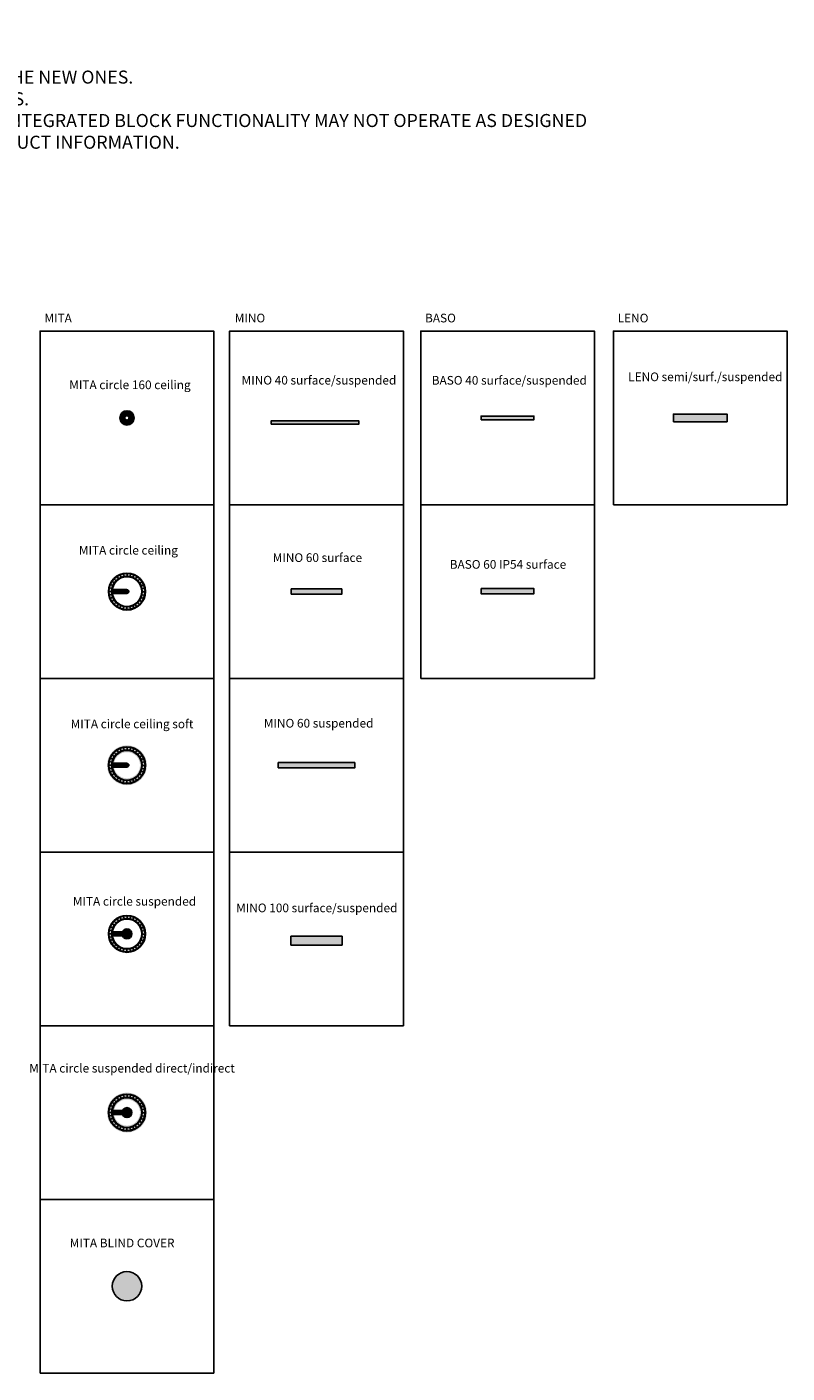
# Model space of a CAD drawing. Units: millimetres. Extents: x 0 to 46279, y 34000 to 49503.
# Drawn here: x 13048 to 21800, y 34000 to 49503 of the extents above; entities that cross this region are included whole.
import ezdxf

# ---------------------------------------------------------------- set-up
doc = ezdxf.new("R2010")
doc.units = ezdxf.units.MM
doc.header["$MEASUREMENT"] = 0
for name, color, linetype in [('XAL_LI_ANNO_TEXT', 7, 'Continuous'), ('XAL_LI_EQP_0LUM', 152, 'Continuous'), ('XAL_LI_EQP_0TXT', 7, 'Continuous')]:
    doc.layers.add(name, color=color, linetype=linetype)
doc.layers.add('XAL_LI_EQP_0BEAM', color=7, linetype='Continuous', true_color=0xecc500)
doc.styles.add('XAL 100', font='arial.ttf', dxfattribs={"height": 100})
doc.styles.add('XAL Annotative', font='arial.ttf', dxfattribs={"height": 2})

# ---------------------------------------------------------------- blocks, each defined once
blk = doc.blocks.new('*U60')
h = blk.add_hatch(color=256)
h.dxf.hatch_style = 1
h.paths.add_polyline_path([(2, 208, 0.049127), (-39, 204), (-33, 173, -0.049127), (2, 176)])
h.paths.add_polyline_path([(42, 203, 0.049127), (2, 208), (2, 176, -0.049127), (36, 172)])
h.paths.add_polyline_path([(81, 191, 0.049127), (42, 203), (36, 172, -0.049127), (69, 162)])
h.paths.add_polyline_path([(117, 172, 0.049127), (81, 191), (69, 162, -0.049127), (99, 145)])
h.paths.add_polyline_path([(148, 146, 0.049127), (117, 172), (99, 145, -0.049127), (125, 123)])
h.paths.add_polyline_path([(148, 146), (125, 123, -0.049127), (147, 96), (174, 114, 0.049127)])
h.paths.add_polyline_path([(174, 114), (147, 96, -0.049127), (163, 66), (193, 78, 0.049127)])
h.paths.add_polyline_path([(193, 78), (163, 66, -0.049127), (173, 33), (204, 39, 0.049127)])
h.paths.add_polyline_path([(204, 39), (173, 33, -0.046788), (176, 0, -0.002333), (176, -2), (208, -2, 0.002333), (208, 0, 0.046788)])
h.paths.add_polyline_path([(208, -2), (176, -2, -0.049127), (172, -36), (203, -42, 0.049127)])
h.paths.add_polyline_path([(203, -42), (172, -36, -0.049127), (162, -69), (191, -81, 0.049127)])
h.paths.add_polyline_path([(191, -81), (162, -69, -0.049127), (145, -99), (172, -117, 0.049127)])
h.paths.add_polyline_path([(172, -117), (145, -99, -0.049127), (123, -125), (146, -148, 0.049127)])
h.paths.add_polyline_path([(123, -125, -0.049127), (96, -147), (114, -174, 0.049127), (146, -148)])
h.paths.add_polyline_path([(96, -147, -0.049127), (66, -163), (78, -193, 0.049127), (114, -174)])
h.paths.add_polyline_path([(66, -163, -0.049127), (33, -173), (39, -204, 0.049127), (78, -193)])
h.paths.add_polyline_path([(33, -173, -0.049127), (-2, -176), (-2, -208, 0.049127), (39, -204)])
h.paths.add_polyline_path([(-2, -176, -0.049127), (-36, -172), (-42, -203, 0.049127), (-2, -208)])
h.paths.add_polyline_path([(-36, -172, -0.049127), (-69, -162), (-81, -191, 0.049127), (-42, -203)])
h.paths.add_polyline_path([(-69, -162, -0.049127), (-99, -145), (-117, -172, 0.049127), (-81, -191)])
h.paths.add_polyline_path([(-125, -123), (-148, -146, 0.049127), (-117, -172), (-99, -145, -0.049127)])
h.paths.add_polyline_path([(-147, -96), (-174, -114, 0.049127), (-148, -146), (-125, -123, -0.049127)])
h.paths.add_polyline_path([(-163, -66), (-193, -78, 0.049127), (-174, -114), (-147, -96, -0.049127)])
h.paths.add_polyline_path([(-173, -33), (-204, -39, 0.049127), (-193, -78), (-163, -66, -0.049127)])
h.paths.add_polyline_path([(-176, 0, -0.002333), (-176, 2), (-208, 2, 0.002333), (-208, 0, 0.046788), (-204, -39), (-173, -33, -0.046788)])
h.paths.add_polyline_path([(-172, 36), (-203, 42, 0.049127), (-208, 2), (-176, 2, -0.049127)])
h.paths.add_polyline_path([(-162, 69), (-191, 81, 0.049127), (-203, 42), (-172, 36, -0.049127)])
h.paths.add_polyline_path([(-145, 99), (-172, 117, 0.049127), (-191, 81), (-162, 69, -0.049127)])
h.paths.add_polyline_path([(-123, 125), (-146, 148, 0.049127), (-172, 117), (-145, 99, -0.049127)])
h.paths.add_polyline_path([(-96, 147), (-114, 174, 0.049127), (-146, 148), (-123, 125, -0.049127)])
h.paths.add_polyline_path([(-78, 193, 0.049127), (-114, 174), (-96, 147, -0.049127), (-66, 163)])
h.paths.add_polyline_path([(-39, 204, 0.049127), (-78, 193), (-66, 163, -0.049127), (-33, 173)])
at = {"layer": 'XAL_LI_EQP_0LUM'}
h = blk.add_hatch(color=256, dxfattribs=at)
h.dxf.hatch_style = 1
h.paths.add_polyline_path([(213, 0, 1), (-213, 0, 1)])
h.paths.add_polyline_path([(208, 0, -1), (-208, 0, -1)], flags=16)
h.paths.add_polyline_path([(176, 0, -1), (-176, 0, -1)], flags=0)
h.paths.add_polyline_path([(170, 0, -1), (-170, 0, -1)], flags=0)
h = blk.add_hatch(color=256, dxfattribs=at)
h.dxf.hatch_style = 1
h.paths.add_polyline_path([(176, 0, 1), (-176, 0, 1)])
h.paths.add_polyline_path([(170, 0, -1), (-170, 0, -1)], flags=16)
at = {"layer": 'XAL_LI_EQP_0LUM', "ltscale": 0.25}
h = blk.add_hatch(color=256, dxfattribs=at)
h.dxf.hatch_style = 1
h.paths.add_polyline_path([(0, -22, 1), (0, 22), (-168, 22, 0.031807), (-170, 0, 0.031807), (-168, -22)])
at = {"layer": 'XAL_LI_EQP_0LUM'}
for p, q in [((-114, 174), (-96, 147)), ((-78, 193), (-66, 163)), ((-39, 204), (-33, 173)), ((2, 208), (2, 176)), ((42, 203), (36, 172)), ((81, 191), (69, 162)), ((117, 172), (99, 145)), ((-208, 2), (-176, 2)), ((-203, 42), (-172, 36)), ((-191, 81), (-162, 69)), ((-172, 117), (-145, 99)), ((-146, 148), (-123, 125)), ((148, 146), (125, 123)), ((174, 114), (147, 96)), ((193, 78), (163, 66)), ((204, 39), (173, 33)), ((-204, -39), (-173, -33)), ((-193, -78), (-163, -66)), ((-174, -114), (-147, -96)), ((-148, -146), (-125, -123)), ((-117, -172), (-99, -145)), ((114, -174), (96, -147)), ((146, -148), (123, -125)), ((172, -117), (145, -99)), ((191, -81), (162, -69)), ((203, -42), (172, -36)), ((208, -2), (176, -2)), ((-81, -191), (-69, -162)), ((-42, -203), (-36, -172)), ((-2, -208), (-2, -176)), ((39, -204), (33, -173)), ((78, -193), (66, -163))]:
    blk.add_line(p, q, dxfattribs=at)
at = {"layer": 'XAL_LI_EQP_0LUM', "ltscale": 0.25}
for p, q in [((0, 22), (-169, 22)), ((0, -22), (-169, -22))]:
    blk.add_line(p, q, dxfattribs=at)
at = {"layer": 'XAL_LI_EQP_0LUM'}
for radius in [213, 208, 176, 170]:
    blk.add_circle((0, 0), radius, dxfattribs=at)
at = {"layer": 'XAL_LI_EQP_0LUM', "ltscale": 0.25}
blk.add_arc((0, 0), 21.5, 270, 90, dxfattribs=at)
at = {"layer": 'XAL_LI_EQP_0TXT', "style": 'XAL Annotative'}
blk.add_attdef('LUMINAIRE', (-390, 426), '', height=100, dxfattribs=at)
blk = doc.blocks.new('*U61')
h = blk.add_hatch(color=256)
h.dxf.hatch_style = 1
h.paths.add_polyline_path([(2, 208, 0.049127), (-39, 204), (-33, 173, -0.049127), (2, 176)])
h.paths.add_polyline_path([(42, 203, 0.049127), (2, 208), (2, 176, -0.049127), (36, 172)])
h.paths.add_polyline_path([(81, 191, 0.049127), (42, 203), (36, 172, -0.049127), (69, 162)])
h.paths.add_polyline_path([(117, 172, 0.049127), (81, 191), (69, 162, -0.049127), (99, 145)])
h.paths.add_polyline_path([(148, 146, 0.049127), (117, 172), (99, 145, -0.049127), (125, 123)])
h.paths.add_polyline_path([(148, 146), (125, 123, -0.049127), (147, 96), (174, 114, 0.049127)])
h.paths.add_polyline_path([(174, 114), (147, 96, -0.049127), (163, 66), (193, 78, 0.049127)])
h.paths.add_polyline_path([(193, 78), (163, 66, -0.049127), (173, 33), (204, 39, 0.049127)])
h.paths.add_polyline_path([(204, 39), (173, 33, -0.046788), (176, 0, -0.002333), (176, -2), (208, -2, 0.002333), (208, 0, 0.046788)])
h.paths.add_polyline_path([(208, -2), (176, -2, -0.049127), (172, -36), (203, -42, 0.049127)])
h.paths.add_polyline_path([(203, -42), (172, -36, -0.049127), (162, -69), (191, -81, 0.049127)])
h.paths.add_polyline_path([(191, -81), (162, -69, -0.049127), (145, -99), (172, -117, 0.049127)])
h.paths.add_polyline_path([(172, -117), (145, -99, -0.049127), (123, -125), (146, -148, 0.049127)])
h.paths.add_polyline_path([(123, -125, -0.049127), (96, -147), (114, -174, 0.049127), (146, -148)])
h.paths.add_polyline_path([(96, -147, -0.049127), (66, -163), (78, -193, 0.049127), (114, -174)])
h.paths.add_polyline_path([(66, -163, -0.049127), (33, -173), (39, -204, 0.049127), (78, -193)])
h.paths.add_polyline_path([(33, -173, -0.049127), (-2, -176), (-2, -208, 0.049127), (39, -204)])
h.paths.add_polyline_path([(-2, -176, -0.049127), (-36, -172), (-42, -203, 0.049127), (-2, -208)])
h.paths.add_polyline_path([(-36, -172, -0.049127), (-69, -162), (-81, -191, 0.049127), (-42, -203)])
h.paths.add_polyline_path([(-69, -162, -0.049127), (-99, -145), (-117, -172, 0.049127), (-81, -191)])
h.paths.add_polyline_path([(-125, -123), (-148, -146, 0.049127), (-117, -172), (-99, -145, -0.049127)])
h.paths.add_polyline_path([(-147, -96), (-174, -114, 0.049127), (-148, -146), (-125, -123, -0.049127)])
h.paths.add_polyline_path([(-163, -66), (-193, -78, 0.049127), (-174, -114), (-147, -96, -0.049127)])
h.paths.add_polyline_path([(-173, -33), (-204, -39, 0.049127), (-193, -78), (-163, -66, -0.049127)])
h.paths.add_polyline_path([(-176, 0, -0.002333), (-176, 2), (-208, 2, 0.002333), (-208, 0, 0.046788), (-204, -39), (-173, -33, -0.046788)])
h.paths.add_polyline_path([(-172, 36), (-203, 42, 0.049127), (-208, 2), (-176, 2, -0.049127)])
h.paths.add_polyline_path([(-162, 69), (-191, 81, 0.049127), (-203, 42), (-172, 36, -0.049127)])
h.paths.add_polyline_path([(-145, 99), (-172, 117, 0.049127), (-191, 81), (-162, 69, -0.049127)])
h.paths.add_polyline_path([(-123, 125), (-146, 148, 0.049127), (-172, 117), (-145, 99, -0.049127)])
h.paths.add_polyline_path([(-96, 147), (-114, 174, 0.049127), (-146, 148), (-123, 125, -0.049127)])
h.paths.add_polyline_path([(-78, 193, 0.049127), (-114, 174), (-96, 147, -0.049127), (-66, 163)])
h.paths.add_polyline_path([(-39, 204, 0.049127), (-78, 193), (-66, 163, -0.049127), (-33, 173)])
at = {"layer": 'XAL_LI_EQP_0BEAM', "ltscale": 0.25, "transparency": 33554559}
h = blk.add_hatch(color=0, dxfattribs=at)
h.dxf.hatch_style = 1
h.paths.add_polyline_path([(-230, 0, 1), (230, 0, 1)])
h.paths.add_polyline_path([(150, 0, -1), (-150, 0, -1)], flags=16)
at = {"layer": 'XAL_LI_EQP_0LUM'}
h = blk.add_hatch(color=256, dxfattribs=at)
h.dxf.hatch_style = 1
h.paths.add_polyline_path([(213, 0, 1), (-213, 0, 1)])
h.paths.add_polyline_path([(208, 0, -1), (-208, 0, -1)], flags=16)
h.paths.add_polyline_path([(176, 0, -1), (-176, 0, -1)], flags=0)
h.paths.add_polyline_path([(170, 0, -1), (-170, 0, -1)], flags=0)
h = blk.add_hatch(color=256, dxfattribs=at)
h.dxf.hatch_style = 1
h.paths.add_polyline_path([(176, 0, 1), (-176, 0, 1)])
h.paths.add_polyline_path([(170, 0, -1), (-170, 0, -1)], flags=16)
at = {"layer": 'XAL_LI_EQP_0LUM', "ltscale": 0.25}
h = blk.add_hatch(color=256, dxfattribs=at)
h.dxf.hatch_style = 1
h.paths.add_polyline_path([(0, -22, 1), (0, 22), (-168, 22, 0.031807), (-170, 0, 0.031807), (-168, -22)])
at = {"layer": 'XAL_LI_EQP_0LUM'}
for p, q in [((-114, 174), (-96, 147)), ((-78, 193), (-66, 163)), ((-39, 204), (-33, 173)), ((2, 208), (2, 176)), ((42, 203), (36, 172)), ((81, 191), (69, 162)), ((117, 172), (99, 145)), ((-208, 2), (-176, 2)), ((-203, 42), (-172, 36)), ((-191, 81), (-162, 69)), ((-172, 117), (-145, 99)), ((-146, 148), (-123, 125)), ((148, 146), (125, 123)), ((174, 114), (147, 96)), ((193, 78), (163, 66)), ((204, 39), (173, 33)), ((-204, -39), (-173, -33)), ((-193, -78), (-163, -66)), ((-174, -114), (-147, -96)), ((-148, -146), (-125, -123)), ((-117, -172), (-99, -145)), ((114, -174), (96, -147)), ((146, -148), (123, -125)), ((172, -117), (145, -99)), ((191, -81), (162, -69)), ((203, -42), (172, -36)), ((208, -2), (176, -2)), ((-81, -191), (-69, -162)), ((-42, -203), (-36, -172)), ((-2, -208), (-2, -176)), ((39, -204), (33, -173)), ((78, -193), (66, -163))]:
    blk.add_line(p, q, dxfattribs=at)
at = {"layer": 'XAL_LI_EQP_0LUM', "ltscale": 0.25}
for p, q in [((0, 22), (-169, 22)), ((0, -22), (-169, -22))]:
    blk.add_line(p, q, dxfattribs=at)
at = {"layer": 'XAL_LI_EQP_0LUM'}
for radius in [213, 208, 176, 170]:
    blk.add_circle((0, 0), radius, dxfattribs=at)
at = {"layer": 'XAL_LI_EQP_0LUM', "ltscale": 0.25}
blk.add_arc((0, 0), 21.5, 270, 90, dxfattribs=at)
at = {"layer": 'XAL_LI_EQP_0TXT', "style": 'XAL Annotative'}
blk.add_attdef('LUMINAIRE', (-390, 426), '', height=100, dxfattribs=at)
blk = doc.blocks.new('MITA circle suspended_v2')
h = blk.add_hatch(color=256)
h.dxf.hatch_style = 1
h.paths.add_polyline_path([(2, 208, 0.049127), (-39, 204), (-33, 173, -0.049127), (2, 176)])
h.paths.add_polyline_path([(42, 203, 0.049127), (2, 208), (2, 176, -0.049127), (36, 172)])
h.paths.add_polyline_path([(81, 191, 0.049127), (42, 203), (36, 172, -0.049127), (69, 162)])
h.paths.add_polyline_path([(117, 172, 0.049127), (81, 191), (69, 162, -0.049127), (99, 145)])
h.paths.add_polyline_path([(148, 146, 0.049127), (117, 172), (99, 145, -0.049127), (125, 123)])
h.paths.add_polyline_path([(148, 146), (125, 123, -0.049127), (147, 96), (174, 114, 0.049127)])
h.paths.add_polyline_path([(174, 114), (147, 96, -0.049127), (163, 66), (193, 78, 0.049127)])
h.paths.add_polyline_path([(193, 78), (163, 66, -0.049127), (173, 33), (204, 39, 0.049127)])
h.paths.add_polyline_path([(204, 39), (173, 33, -0.046788), (176, 0, -0.002333), (176, -2), (208, -2, 0.002333), (208, 0, 0.046788)])
h.paths.add_polyline_path([(208, -2), (176, -2, -0.049127), (172, -36), (203, -42, 0.049127)])
h.paths.add_polyline_path([(203, -42), (172, -36, -0.049127), (162, -69), (191, -81, 0.049127)])
h.paths.add_polyline_path([(191, -81), (162, -69, -0.049127), (145, -99), (172, -117, 0.049127)])
h.paths.add_polyline_path([(172, -117), (145, -99, -0.049127), (123, -125), (146, -148, 0.049127)])
h.paths.add_polyline_path([(123, -125, -0.049127), (96, -147), (114, -174, 0.049127), (146, -148)])
h.paths.add_polyline_path([(96, -147, -0.049127), (66, -163), (78, -193, 0.049127), (114, -174)])
h.paths.add_polyline_path([(66, -163, -0.049127), (33, -173), (39, -204, 0.049127), (78, -193)])
h.paths.add_polyline_path([(33, -173, -0.049127), (-2, -176), (-2, -208, 0.049127), (39, -204)])
h.paths.add_polyline_path([(-2, -176, -0.049127), (-36, -172), (-42, -203, 0.049127), (-2, -208)])
h.paths.add_polyline_path([(-36, -172, -0.049127), (-69, -162), (-81, -191, 0.049127), (-42, -203)])
h.paths.add_polyline_path([(-69, -162, -0.049127), (-99, -145), (-117, -172, 0.049127), (-81, -191)])
h.paths.add_polyline_path([(-125, -123), (-148, -146, 0.049127), (-117, -172), (-99, -145, -0.049127)])
h.paths.add_polyline_path([(-147, -96), (-174, -114, 0.049127), (-148, -146), (-125, -123, -0.049127)])
h.paths.add_polyline_path([(-163, -66), (-193, -78, 0.049127), (-174, -114), (-147, -96, -0.049127)])
h.paths.add_polyline_path([(-173, -33), (-204, -39, 0.049127), (-193, -78), (-163, -66, -0.049127)])
h.paths.add_polyline_path([(-176, 0, -0.002333), (-176, 2), (-208, 2, 0.002333), (-208, 0, 0.046788), (-204, -39), (-173, -33, -0.046788)])
h.paths.add_polyline_path([(-172, 36), (-203, 42, 0.049127), (-208, 2), (-176, 2, -0.049127)])
h.paths.add_polyline_path([(-162, 69), (-191, 81, 0.049127), (-203, 42), (-172, 36, -0.049127)])
h.paths.add_polyline_path([(-145, 99), (-172, 117, 0.049127), (-191, 81), (-162, 69, -0.049127)])
h.paths.add_polyline_path([(-123, 125), (-146, 148, 0.049127), (-172, 117), (-145, 99, -0.049127)])
h.paths.add_polyline_path([(-96, 147), (-114, 174, 0.049127), (-146, 148), (-123, 125, -0.049127)])
h.paths.add_polyline_path([(-78, 193, 0.049127), (-114, 174), (-96, 147, -0.049127), (-66, 163)])
h.paths.add_polyline_path([(-39, 204, 0.049127), (-78, 193), (-66, 163, -0.049127), (-33, 173)])
at = {"layer": 'XAL_LI_EQP_0LUM'}
h = blk.add_hatch(color=256, dxfattribs=at)
h.dxf.hatch_style = 1
h.paths.add_polyline_path([(213, 0, 1), (-213, 0, 1)])
h.paths.add_polyline_path([(208, 0, -1), (-208, 0, -1)], flags=16)
h.paths.add_polyline_path([(176, 0, -1), (-176, 0, -1)], flags=0)
h.paths.add_polyline_path([(170, 0, -1), (-170, 0, -1)], flags=0)
h = blk.add_hatch(color=256, dxfattribs=at)
h.dxf.hatch_style = 1
h.paths.add_polyline_path([(176, 0, 1), (-176, 0, 1)])
h.paths.add_polyline_path([(170, 0, -1), (-170, 0, -1)], flags=16)
at = {"layer": 'XAL_LI_EQP_0LUM', "ltscale": 0.25}
h = blk.add_hatch(color=256, dxfattribs=at)
h.dxf.hatch_style = 1
h.paths.add_polyline_path([(0, -22, 1), (0, 22), (-168, 22, 0.031807), (-170, 0, 0.031807), (-168, -22)])
h = blk.add_hatch(color=256, dxfattribs=at)
h.dxf.hatch_style = 1
h.paths.add_polyline_path([(57, 0, 1), (-57, 0, 1)])
at = {"layer": 'XAL_LI_EQP_0LUM'}
for p, q in [((-114, 174), (-96, 147)), ((-78, 193), (-66, 163)), ((-39, 204), (-33, 173)), ((2, 208), (2, 176)), ((42, 203), (36, 172)), ((81, 191), (69, 162)), ((117, 172), (99, 145)), ((-208, 2), (-176, 2)), ((-203, 42), (-172, 36)), ((-191, 81), (-162, 69)), ((-172, 117), (-145, 99)), ((-146, 148), (-123, 125)), ((148, 146), (125, 123)), ((174, 114), (147, 96)), ((193, 78), (163, 66)), ((204, 39), (173, 33)), ((-204, -39), (-173, -33)), ((-193, -78), (-163, -66)), ((-174, -114), (-147, -96)), ((-148, -146), (-125, -123)), ((-117, -172), (-99, -145)), ((114, -174), (96, -147)), ((146, -148), (123, -125)), ((172, -117), (145, -99)), ((191, -81), (162, -69)), ((203, -42), (172, -36)), ((208, -2), (176, -2)), ((-81, -191), (-69, -162)), ((-42, -203), (-36, -172)), ((-2, -208), (-2, -176)), ((39, -204), (33, -173)), ((78, -193), (66, -163))]:
    blk.add_line(p, q, dxfattribs=at)
at = {"layer": 'XAL_LI_EQP_0LUM', "ltscale": 0.25}
for p, q in [((0, 22), (-169, 22)), ((0, -22), (-169, -22))]:
    blk.add_line(p, q, dxfattribs=at)
at = {"layer": 'XAL_LI_EQP_0LUM'}
for radius in [213, 208, 176, 170, 57]:
    blk.add_circle((0, 0), radius, dxfattribs=at)
at = {"layer": 'XAL_LI_EQP_0LUM', "ltscale": 0.25}
blk.add_arc((0, 0), 21.5, 270, 90, dxfattribs=at)
at = {"layer": 'XAL_LI_EQP_0TXT', "style": 'XAL Annotative'}
blk.add_attdef('LUMINAIRE', (-162, 326), '', height=2, dxfattribs=at)
blk = doc.blocks.new('*U64')
at = {"layer": 'XAL_LI_EQP_0BEAM', "transparency": 33554687}
h = blk.add_hatch(color=0, dxfattribs=at)
h.dxf.hatch_style = 1
h.paths.add_polyline_path([(-290, -30), (290, -30), (290, 30), (-290, 30)])
at = {"layer": 'XAL_LI_EQP_0LUM'}
blk.add_lwpolyline([(-290, -30), (290, -30), (290, 30), (-290, 30)], close=True, dxfattribs=at)
at = {"layer": 'XAL_LI_EQP_0TXT', "style": 'XAL Annotative'}
blk.add_attdef('LUMINAIRE', (-360, 340), '', height=100, dxfattribs=at)
blk = doc.blocks.new('*U76')
at = {"layer": 'XAL_LI_EQP_0BEAM', "transparency": 33554687}
h = blk.add_hatch(color=0, dxfattribs=at)
h.dxf.hatch_style = 1
h.paths.add_polyline_path([(-440, -30), (440, -30), (440, 30), (-440, 30)])
at = {"layer": 'XAL_LI_EQP_0LUM'}
blk.add_lwpolyline([(-440, -30), (440, -30), (440, 30), (-440, 30)], close=True, dxfattribs=at)
at = {"layer": 'XAL_LI_EQP_0TXT', "style": 'XAL Annotative'}
blk.add_attdef('LUMINAIRE', (-360, 340), '', height=100, dxfattribs=at)
blk = doc.blocks.new('*U77')
at = {"layer": 'XAL_LI_EQP_0BEAM', "transparency": 33554687}
h = blk.add_hatch(color=0, dxfattribs=at)
h.dxf.hatch_style = 1
h.paths.add_polyline_path([(294, -51), (294, 51), (-294, 51), (-294, -51)])
at = {"layer": 'XAL_LI_EQP_0LUM'}
blk.add_lwpolyline([(-294, -51), (294, -51), (294, 51), (-294, 51)], close=True, dxfattribs=at)
at = {"layer": 'XAL_LI_EQP_0TXT', "style": 'XAL Annotative'}
blk.add_attdef('LUMINAIRE', (-281, 350.5), '', height=400, dxfattribs=at)
blk = doc.blocks.new('MINO 40 surface-suspended_v2')
at = {"layer": 'XAL_LI_EQP_0BEAM', "transparency": 33554687}
h = blk.add_hatch(color=0, dxfattribs=at)
h.dxf.hatch_style = 1
h.paths.add_polyline_path([(-504, -20), (504, -20), (504, 20), (-504, 20)])
at = {"layer": 'XAL_LI_EQP_0LUM'}
blk.add_lwpolyline([(-504, -20), (504, -20), (504, 20), (-504, 20)], close=True, dxfattribs=at)
at = {"layer": 'XAL_LI_EQP_0TXT', "style": 'XAL Annotative'}
blk.add_attdef('LUMINAIRE', (-360, 340), '', height=100, dxfattribs=at)
blk = doc.blocks.new('MITA circle 160 ceiling_v1')
at = {"layer": 'XAL_LI_EQP_0BEAM'}
h = blk.add_hatch(color=0, dxfattribs=at)
h.dxf.hatch_style = 1
h.paths.add_polyline_path([(0, 72, 0.196488), (-51, 52), (-25, 25, -0.199106), (0, 35)])
h.paths.add_polyline_path([(-51, 52, 0.201339), (-72, 0), (-35, 0, -0.201339), (-25, 25)])
h.paths.add_polyline_path([(-35, 0), (-72, 0, 0.196488), (-52, -51), (-25, -25, -0.196488)])
h.paths.add_polyline_path([(0, -35, -0.201339), (-25, -25), (-52, -51, 0.201339), (0, -72)])
h.paths.add_polyline_path([(25, -25, -0.196488), (0, -35), (0, -72, 0.196488), (51, -52)])
h.paths.add_polyline_path([(72, 0), (35, 0, -0.201339), (25, -25), (51, -52, 0.201339)])
h.paths.add_polyline_path([(52, 51), (25, 25, -0.196488), (35, 0), (72, 0, 0.196488)])
h.paths.add_polyline_path([(52, 51, 0.201339), (0, 72), (0, 35, -0.198719), (25, 25)])
at = {"layer": 'XAL_LI_EQP_0LUM'}
h = blk.add_hatch(color=256, dxfattribs=at)
h.dxf.hatch_style = 1
h.paths.add_polyline_path([(82, 0, 1), (-82, 0, 1)])
h.paths.add_polyline_path([(72, 0, 1), (-72, 0, 1)], flags=16)
h.paths.add_polyline_path([(35, 0, -1), (-35, 0, -1)], flags=0)
h.paths.add_polyline_path([(25, 0, -1), (-25, 0, -1)], flags=0)
h = blk.add_hatch(color=256, dxfattribs=at)
h.dxf.hatch_style = 1
edge = h.paths.add_edge_path()
edge.add_arc((0, 0), 35, 0, 360)
edge = h.paths.add_edge_path(flags=17)
edge.add_arc((0, 0), 25, 0, 360)
for p, q in [((-72, 0), (-35, 0)), ((-51, 52), (-25, 25)), ((0, 72), (0, 35)), ((52, 51), (25, 25)), ((72, 0), (35, 0)), ((-52, -51), (-25, -25)), ((0, -72), (0, -35)), ((51, -52), (25, -25))]:
    blk.add_line(p, q, dxfattribs=at)
for radius in [82.5, 72.5, 35, 25]:
    blk.add_circle((0, 0), radius, dxfattribs=at)
at = {"layer": 'XAL_LI_EQP_0TXT', "style": 'XAL Annotative'}
blk.add_attdef('LUMINAIRE', (-390, 253), '', height=100, dxfattribs=at)
blk = doc.blocks.new('*U75')
h = blk.add_hatch(color=256)
h.dxf.hatch_style = 1
h.paths.add_polyline_path([(2, 208, 0.049127), (-39, 204), (-33, 173, -0.049127), (2, 176)])
h.paths.add_polyline_path([(42, 203, 0.049127), (2, 208), (2, 176, -0.049127), (36, 172)])
h.paths.add_polyline_path([(81, 191, 0.049127), (42, 203), (36, 172, -0.049127), (69, 162)])
h.paths.add_polyline_path([(117, 172, 0.049127), (81, 191), (69, 162, -0.049127), (99, 145)])
h.paths.add_polyline_path([(148, 146, 0.049127), (117, 172), (99, 145, -0.049127), (125, 123)])
h.paths.add_polyline_path([(148, 146), (125, 123, -0.049127), (147, 96), (174, 114, 0.049127)])
h.paths.add_polyline_path([(174, 114), (147, 96, -0.049127), (163, 66), (193, 78, 0.049127)])
h.paths.add_polyline_path([(193, 78), (163, 66, -0.049127), (173, 33), (204, 39, 0.049127)])
h.paths.add_polyline_path([(204, 39), (173, 33, -0.046788), (176, 0, -0.002333), (176, -2), (208, -2, 0.002333), (208, 0, 0.046788)])
h.paths.add_polyline_path([(208, -2), (176, -2, -0.049127), (172, -36), (203, -42, 0.049127)])
h.paths.add_polyline_path([(203, -42), (172, -36, -0.049127), (162, -69), (191, -81, 0.049127)])
h.paths.add_polyline_path([(191, -81), (162, -69, -0.049127), (145, -99), (172, -117, 0.049127)])
h.paths.add_polyline_path([(172, -117), (145, -99, -0.049127), (123, -125), (146, -148, 0.049127)])
h.paths.add_polyline_path([(123, -125, -0.049127), (96, -147), (114, -174, 0.049127), (146, -148)])
h.paths.add_polyline_path([(96, -147, -0.049127), (66, -163), (78, -193, 0.049127), (114, -174)])
h.paths.add_polyline_path([(66, -163, -0.049127), (33, -173), (39, -204, 0.049127), (78, -193)])
h.paths.add_polyline_path([(33, -173, -0.049127), (-2, -176), (-2, -208, 0.049127), (39, -204)])
h.paths.add_polyline_path([(-2, -176, -0.049127), (-36, -172), (-42, -203, 0.049127), (-2, -208)])
h.paths.add_polyline_path([(-36, -172, -0.049127), (-69, -162), (-81, -191, 0.049127), (-42, -203)])
h.paths.add_polyline_path([(-69, -162, -0.049127), (-99, -145), (-117, -172, 0.049127), (-81, -191)])
h.paths.add_polyline_path([(-125, -123), (-148, -146, 0.049127), (-117, -172), (-99, -145, -0.049127)])
h.paths.add_polyline_path([(-147, -96), (-174, -114, 0.049127), (-148, -146), (-125, -123, -0.049127)])
h.paths.add_polyline_path([(-163, -66), (-193, -78, 0.049127), (-174, -114), (-147, -96, -0.049127)])
h.paths.add_polyline_path([(-173, -33), (-204, -39, 0.049127), (-193, -78), (-163, -66, -0.049127)])
h.paths.add_polyline_path([(-176, 0, -0.002333), (-176, 2), (-208, 2, 0.002333), (-208, 0, 0.046788), (-204, -39), (-173, -33, -0.046788)])
h.paths.add_polyline_path([(-172, 36), (-203, 42, 0.049127), (-208, 2), (-176, 2, -0.049127)])
h.paths.add_polyline_path([(-162, 69), (-191, 81, 0.049127), (-203, 42), (-172, 36, -0.049127)])
h.paths.add_polyline_path([(-145, 99), (-172, 117, 0.049127), (-191, 81), (-162, 69, -0.049127)])
h.paths.add_polyline_path([(-123, 125), (-146, 148, 0.049127), (-172, 117), (-145, 99, -0.049127)])
h.paths.add_polyline_path([(-96, 147), (-114, 174, 0.049127), (-146, 148), (-123, 125, -0.049127)])
h.paths.add_polyline_path([(-78, 193, 0.049127), (-114, 174), (-96, 147, -0.049127), (-66, 163)])
h.paths.add_polyline_path([(-39, 204, 0.049127), (-78, 193), (-66, 163, -0.049127), (-33, 173)])
at = {"layer": 'XAL_LI_EQP_0BEAM', "ltscale": 0.25, "transparency": 33554559}
h = blk.add_hatch(color=0, dxfattribs=at)
h.dxf.hatch_style = 1
h.paths.add_polyline_path([(-230, 0, 1), (230, 0, 1)])
h.paths.add_polyline_path([(150, 0, -1), (-150, 0, -1)], flags=16)
at = {"layer": 'XAL_LI_EQP_0LUM'}
h = blk.add_hatch(color=256, dxfattribs=at)
h.dxf.hatch_style = 1
h.paths.add_polyline_path([(213, 0, 1), (-213, 0, 1)])
h.paths.add_polyline_path([(208, 0, -1), (-208, 0, -1)], flags=16)
h.paths.add_polyline_path([(176, 0, -1), (-176, 0, -1)], flags=0)
h.paths.add_polyline_path([(170, 0, -1), (-170, 0, -1)], flags=0)
h = blk.add_hatch(color=256, dxfattribs=at)
h.dxf.hatch_style = 1
h.paths.add_polyline_path([(176, 0, 1), (-176, 0, 1)])
h.paths.add_polyline_path([(170, 0, -1), (-170, 0, -1)], flags=16)
at = {"layer": 'XAL_LI_EQP_0LUM', "ltscale": 0.25}
h = blk.add_hatch(color=256, dxfattribs=at)
h.dxf.hatch_style = 1
h.paths.add_polyline_path([(0, -22, 1), (0, 22), (-168, 22, 0.031807), (-170, 0, 0.031807), (-168, -22)])
h = blk.add_hatch(color=256, dxfattribs=at)
h.dxf.hatch_style = 1
h.paths.add_polyline_path([(57, 0, 1), (-57, 0, 1)])
at = {"layer": 'XAL_LI_EQP_0LUM'}
for p, q in [((-114, 174), (-96, 147)), ((-78, 193), (-66, 163)), ((-39, 204), (-33, 173)), ((2, 208), (2, 176)), ((42, 203), (36, 172)), ((81, 191), (69, 162)), ((117, 172), (99, 145)), ((-208, 2), (-176, 2)), ((-203, 42), (-172, 36)), ((-191, 81), (-162, 69)), ((-172, 117), (-145, 99)), ((-146, 148), (-123, 125)), ((148, 146), (125, 123)), ((174, 114), (147, 96)), ((193, 78), (163, 66)), ((204, 39), (173, 33)), ((-204, -39), (-173, -33)), ((-193, -78), (-163, -66)), ((-174, -114), (-147, -96)), ((-148, -146), (-125, -123)), ((-117, -172), (-99, -145)), ((114, -174), (96, -147)), ((146, -148), (123, -125)), ((172, -117), (145, -99)), ((191, -81), (162, -69)), ((203, -42), (172, -36)), ((208, -2), (176, -2)), ((-81, -191), (-69, -162)), ((-42, -203), (-36, -172)), ((-2, -208), (-2, -176)), ((39, -204), (33, -173)), ((78, -193), (66, -163))]:
    blk.add_line(p, q, dxfattribs=at)
at = {"layer": 'XAL_LI_EQP_0LUM', "ltscale": 0.25}
for p, q in [((0, 22), (-169, 22)), ((0, -22), (-169, -22))]:
    blk.add_line(p, q, dxfattribs=at)
at = {"layer": 'XAL_LI_EQP_0LUM'}
for radius in [213, 208, 176, 170, 57]:
    blk.add_circle((0, 0), radius, dxfattribs=at)
at = {"layer": 'XAL_LI_EQP_0LUM', "ltscale": 0.25}
blk.add_arc((0, 0), 21.5, 270, 90, dxfattribs=at)
at = {"layer": 'XAL_LI_EQP_0TXT', "style": 'XAL Annotative'}
blk.add_attdef('LUMINAIRE', (-208, 394), '', height=2, dxfattribs=at)
blk = doc.blocks.new('*U82')
at = {"layer": 'XAL_LI_EQP_0BEAM'}
h = blk.add_hatch(color=0, dxfattribs=at)
h.dxf.hatch_style = 1
h.paths.add_polyline_path([(609, -30), (609, 30), (0, 30), (0, -30)])
at = {"layer": 'XAL_LI_EQP_0LUM'}
blk.add_lwpolyline([(0, 30), (609, 30), (609, -30), (0, -30)], close=True, dxfattribs=at)
at = {"layer": 'XAL_LI_EQP_0TXT', "style": 'XAL Annotative'}
blk.add_attdef('LUMINAIRE', (-6, 251), '', height=100, dxfattribs=at)
blk = doc.blocks.new('*U81')
at = {"layer": 'XAL_LI_EQP_0BEAM', "transparency": 33554687}
h = blk.add_hatch(color=0, dxfattribs=at)
h.dxf.hatch_style = 1
h.paths.add_polyline_path([(0, -21), (609, -21), (609, 21), (0, 21)])
at = {"layer": 'XAL_LI_EQP_0LUM'}
blk.add_lwpolyline([(0, -21), (609, -21), (609, 21), (0, 21)], close=True, dxfattribs=at)
at = {"layer": 'XAL_LI_EQP_0TXT', "style": 'XAL Annotative'}
blk.add_attdef('LUMINAIRE', (-77, 257), '', height=2, dxfattribs=at)
blk = doc.blocks.new('LENO semi-surface-suspended_v2')
at = {"layer": 'XAL_LI_EQP_0BEAM', "transparency": 33554687}
h = blk.add_hatch(color=0, dxfattribs=at)
h.dxf.hatch_style = 1
h.paths.add_polyline_path([(-309, 44.5), (-309, -44.5), (309, -44.5), (309, 44.5)])
at = {"layer": 'XAL_LI_EQP_0LUM'}
blk.add_lwpolyline([(-309, -44.5), (309, -44.5), (309, 44.5), (-309, 44.5)], close=True, dxfattribs=at)
at = {"layer": 'XAL_LI_EQP_0TXT', "style": 'XAL Annotative'}
blk.add_attdef('LUMINAIRE', (-509.5, 576.5), '', height=400, dxfattribs=at)
blk = doc.blocks.new('*U88')
at = {"layer": 'XAL_LI_EQP_0LUM'}
h = blk.add_hatch(color=256, dxfattribs=at)
h.dxf.hatch_style = 1
h.paths.add_polyline_path([(-169.5, 0, 1), (169.5, 0, 1)])
blk.add_circle((0, 0), 169.5, dxfattribs=at)
at = {"layer": 'XAL_LI_ANNO_TEXT', "style": 'XAL Annotative'}
blk.add_attdef('LUMINAIRE', (9.5, 506.5), '', height=2, dxfattribs=at)

msp = doc.modelspace()

# ---------------------------------------------------------------- linework, layer by layer
for points in [[(13200, 44000), (15200, 44000), (15200, 46000), (13200, 46000)], [(15382, 44000), (17382, 44000), (17382, 46000), (15382, 46000)], [(17582, 44000), (19582, 44000), (19582, 46000), (17582, 46000)], [(19800, 44000), (21800, 44000), (21800, 46000), (19800, 46000)], [(13200, 42000), (15200, 42000), (15200, 44000), (13200, 44000)], [(15382, 42000), (17382, 42000), (17382, 44000), (15382, 44000)], [(17582, 42000), (19582, 42000), (19582, 44000), (17582, 44000)], [(13200, 40000), (15200, 40000), (15200, 42000), (13200, 42000)], [(15382, 40000), (17382, 40000), (17382, 42000), (15382, 42000)], [(13200, 38000), (15200, 38000), (15200, 40000), (13200, 40000)], [(15382, 38000), (17382, 38000), (17382, 40000), (15382, 40000)], [(13200, 36000), (15200, 36000), (15200, 38000), (13200, 38000)], [(13200, 34000), (15200, 34000), (15200, 36000), (13200, 36000)]]:
    msp.add_lwpolyline(points, close=True)

# ---------------------------------------------------------------- block references
ref = msp.add_blockref('MITA circle 160 ceiling_v1', (14200, 45000))
ref.add_attrib('LUMINAIRE', 'MITA circle 160 ceiling', (13536, 45331), dxfattribs={"layer": 'XAL_LI_EQP_0TXT', "height": 100, "style": 'XAL Annotative'})
ref = msp.add_blockref('MINO 40 surface-suspended_v2', (16365, 44947))
ref.add_attrib('LUMINAIRE', 'MINO 40 surface/suspended', (15520, 45384), dxfattribs={"layer": 'XAL_LI_EQP_0TXT', "height": 100, "style": 'XAL Annotative'})
ref = msp.add_blockref('*U81', (18277, 45000))
ref.add_attrib('LUMINAIRE', 'BASO 40 surface/suspended', (17709, 45383), dxfattribs={"layer": 'XAL_LI_EQP_0TXT', "height": 100, "style": 'XAL Annotative'})
ref = msp.add_blockref('LENO semi-surface-suspended_v2', (20800, 45000))
ref.add_attrib('LUMINAIRE', 'LENO semi/surf./suspended', (19971, 45423), dxfattribs={"layer": 'XAL_LI_EQP_0TXT', "height": 100, "style": 'XAL Annotative'})
ref = msp.add_blockref('*U60', (14200, 43000))
ref.add_attrib('LUMINAIRE', 'MITA circle ceiling', (13647, 43426), dxfattribs={"layer": 'XAL_LI_EQP_0TXT', "height": 100, "style": 'XAL Annotative'})
ref = msp.add_blockref('*U64', (16382, 43000))
ref.add_attrib('LUMINAIRE', 'MINO 60 surface', (15878, 43341), dxfattribs={"layer": 'XAL_LI_EQP_0TXT', "height": 100, "style": 'XAL Annotative'})
ref = msp.add_blockref('*U82', (18277, 43004))
ref.add_attrib('LUMINAIRE', 'BASO 60 IP54 surface', (17916, 43263), dxfattribs={"layer": 'XAL_LI_EQP_0TXT', "height": 100, "style": 'XAL Annotative'})
ref = msp.add_blockref('*U61', (14200, 41000))
ref.add_attrib('LUMINAIRE', 'MITA circle ceiling soft', (13552, 41426), dxfattribs={"layer": 'XAL_LI_EQP_0TXT', "height": 100, "style": 'XAL Annotative'})
ref = msp.add_blockref('*U76', (16382, 41000))
ref.add_attrib('LUMINAIRE', 'MINO 60 suspended', (15776, 41434), dxfattribs={"layer": 'XAL_LI_EQP_0TXT', "height": 100, "style": 'XAL Annotative'})
ref = msp.add_blockref('MITA circle suspended_v2', (14200, 39058))
ref.add_attrib('LUMINAIRE', 'MITA circle suspended', (13577, 39383), dxfattribs={"layer": 'XAL_LI_EQP_0TXT', "height": 100, "style": 'XAL Annotative'})
ref = msp.add_blockref('*U77', (16382, 38979))
ref.add_attrib('LUMINAIRE', 'MINO 100 surface/suspended', (15457, 39307), dxfattribs={"layer": 'XAL_LI_EQP_0TXT', "height": 100, "style": 'XAL Annotative'})
ref = msp.add_blockref('*U75', (14200, 37000))
ref.add_attrib('LUMINAIRE', 'MITA circle suspended direct/indirect', (13075, 37461), dxfattribs={"layer": 'XAL_LI_EQP_0TXT', "height": 100, "style": 'XAL Annotative'})
ref = msp.add_blockref('*U88', (14200, 35000))
ref.add_attrib('LUMINAIRE', 'MITA BLIND COVER', (13541, 35448), dxfattribs={"layer": 'XAL_LI_ANNO_TEXT', "height": 100, "style": 'XAL Annotative'})

# ---------------------------------------------------------------- texts
at = {"style": 'XAL 100'}
for s, p in [('MITA', (13250, 46100)), ('MINO', (15441, 46100)), ('MINO  ', (15441, 46100)), ('BASO', (17632, 46100)), ('LENO ', (19850, 46100))]:
    msp.add_text(s, height=100, dxfattribs=at).set_placement(p)
at = {"insert": (0, 49500), "char_height": 150, "attachment_point": 1, "style": 'XAL 100'}
msp.add_mtext_dynamic_manual_height_columns('{\\C7;IMPORTANT NOTICE:\\P\\P\\pxi-3,l4,t1;-^IIN ORDER TO MAKE SURE YOU ARE USING THE LATEST BLOCKS, PLEASE REMOVE ALL THE OLDER TOOL PALETTES AND INSTALL THE NEW ONES. \\P-^IALL BLOCKS NOW HAVE A REVISION NUMBER (v1) UNDER THEIR NAMES TO DIFFERENTIATE FROM BLOCKS OF PREVIOUS RELEASES.\\P-^IFUNCTIONALITY OF BLOCKS ARE DESIGNED FOR AUTOCAD USERS VERSION 2018 AND UP. DEPENDING ON CAD PROGRAM USED, INTEGRATED BLOCK FUNCTIONALITY MAY NOT OPERATE AS DESIGNED\\P-^IAS PRODUCT DATA MAY CHANGE (CUT-OUTS, DIMENSIONS, ETC.), PLEASE REFER TO XAL DATASHEETS FOR MOST CURRENT PRODUCT INFORMATION.\\P-^IPLEASE VISIT WWW.XAL.COM TO DOWNLOAD THE COMPLETE CAD SYMBOL LIBRARY.}', width=28300, gutter_width=500, heights=[2085], dxfattribs=at)

doc.saveas('drawing.dxf')
